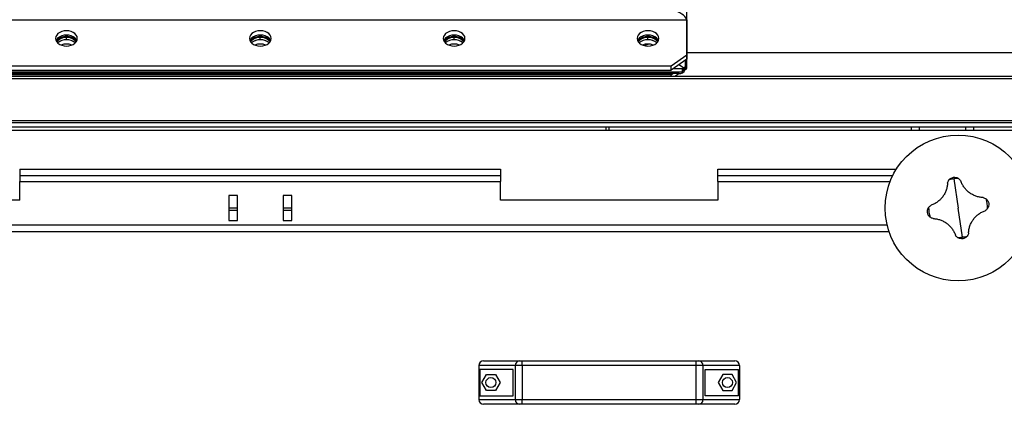
# Model space of a CAD drawing. Units: millimetres. Extents: x -9065 to 13410, y -12905 to 12725.
# Drawn here: x -3282 to -2647, y -10531 to -10283 of the extents above; entities that cross this region are included whole.
import ezdxf

# ---------------------------------------------------------------- set-up
doc = ezdxf.new("R2010")
doc.units = ezdxf.units.MM

msp = doc.modelspace()

# ---------------------------------------------------------------- linework, layer by layer
at = {"color": 7, "linetype": 'Continuous', "lineweight": 25}
for p, q in [((-2852.28, -10314.43), (-2852.28, -9682.24)), ((-3402.28, -10283.23), (-2852.28, -10283.23)), ((-2852.28, -10283.23), (-2852.28, -10305.85)), ((-3252.28, -10294.12), (-3252.28, -10294.68)), ((-3252.28, -10296.1), (-3252.28, -10294.68)), ((-3127.28, -10294.12), (-3127.28, -10294.68)), ((-3127.28, -10296.1), (-3127.28, -10294.68)), ((-3002.28, -10294.12), (-3002.28, -10294.68)), ((-3002.28, -10296.1), (-3002.28, -10294.68)), ((-2879.56, -10299.93), (-2877.05, -10298.93)), ((-2877.28, -10294.12), (-2877.28, -10294.68)), ((-2877.28, -10296.1), (-2877.28, -10294.68)), ((-2862.28, -10312.93), (-2852.28, -10305.85)), ((-2552.28, -10304.58), (-2852.28, -10304.58)), ((-2852.28, -10305.85), (-2852.28, -10308.68)), ((-2852.28, -10308.68), (-2862.28, -10315.75)), ((-2854.4, -10314.25), (-2857.28, -10312.22)), ((-2853.38, -10309.46), (-2853.38, -10313.78)), ((-3399.49, -10316.85), (-2855.07, -10316.85)), ((-2857.38, -10317.95), (-3397.18, -10317.95)), ((-3392.28, -10312.93), (-2862.28, -10312.93)), ((-3392.28, -10315.75), (-2862.28, -10315.75)), ((-2862.28, -10315.75), (-2862.28, -10312.93)), ((-2862.28, -10318.72), (-2861.18, -10317.95)), ((-2855.07, -10314.98), (-2861.18, -10314.98)), ((-2857.17, -10317.94), (-2859.49, -10319.58)), ((-2857.38, -10317.95), (-2857.38, -10316.85)), ((-2855.22, -10315.78), (-2855.22, -10315.76)), ((-2855.07, -10314.98), (-2855.07, -10315.54)), ((-2855.07, -10316.53), (-2855.07, -10315.97)), ((-2854.4, -10314.82), (-2854.4, -10314.25)), ((-2853.38, -10314.35), (-2853.38, -10313.78)), ((-2853.38, -10314.35), (-2853.38, -10314.77)), ((-2853.38, -10314.77), (-2853.38, -10315.34)), ((-2862.28, -10318.72), (-3392.28, -10318.72)), ((-3347.28, -10321.08), (-2027.28, -10321.08)), ((-3345.78, -10319.58), (-2028.78, -10319.58)), ((-2862.28, -10319.58), (-2862.28, -10318.72)), ((-3347.28, -10348.08), (-2027.28, -10348.08)), ((-3345.78, -10349.58), (-2028.78, -10349.58)), ((-2057.28, -10352.58), (-3317.28, -10352.58)), ((-2707.28, -10354.58), (-3312.28, -10354.58)), ((-2904.28, -10354.58), (-2904.28, -10352.58)), ((-2902.28, -10354.58), (-2902.28, -10352.58)), ((-2707.28, -10354.58), (-2707.28, -10352.58)), ((-2702.28, -10354.58), (-2707.28, -10354.58)), ((-2702.28, -10352.58), (-2702.28, -10354.58)), ((-2672.28, -10354.58), (-2702.28, -10354.58)), ((-2672.28, -10354.58), (-2672.28, -10352.58)), ((-2667.28, -10354.58), (-2672.28, -10354.58)), ((-2667.28, -10352.58), (-2667.28, -10354.58)), ((-2067.28, -10354.58), (-2667.28, -10354.58)), ((-3282.28, -10379.58), (-3282.28, -10383.58)), ((-3282.28, -10379.58), (-2972.28, -10379.58)), ((-2972.28, -10379.58), (-2972.28, -10383.58)), ((-2832.28, -10383.58), (-2832.28, -10379.58)), ((-2832.28, -10379.58), (-2717.08, -10379.58)), ((-3282.28, -10383.58), (-2972.28, -10383.58)), ((-3282.28, -10383.58), (-3282.28, -10387.58)), ((-3282.28, -10387.58), (-2972.28, -10387.58)), ((-3282.28, -10399.58), (-3282.28, -10387.58)), ((-2972.28, -10383.58), (-2972.28, -10387.58)), ((-2972.28, -10399.58), (-2972.28, -10387.58)), ((-2832.28, -10383.58), (-2719.32, -10383.58)), ((-2832.28, -10387.58), (-2832.28, -10383.58)), ((-2832.28, -10387.58), (-2832.28, -10399.58)), ((-2832.28, -10387.58), (-2721.1, -10387.58)), ((-2680.09, -10385.8), (-2677.28, -10404.58)), ((-3282.28, -10399.58), (-3352.28, -10399.58)), ((-3147.53, -10396.58), (-3147.53, -10412.58)), ((-3142.03, -10396.58), (-3147.53, -10396.58)), ((-3142.03, -10412.58), (-3142.03, -10396.58)), ((-3112.53, -10396.58), (-3112.53, -10412.58)), ((-3107.03, -10396.58), (-3112.53, -10396.58)), ((-3107.03, -10412.58), (-3107.03, -10396.58)), ((-2832.28, -10399.58), (-2972.28, -10399.58)), ((-3142.03, -10404.58), (-3147.53, -10404.58)), ((-3147.53, -10405.9), (-3142.03, -10405.9)), ((-3107.03, -10404.58), (-3112.53, -10404.58)), ((-3112.53, -10405.9), (-3107.03, -10405.9)), ((-2674.46, -10423.36), (-2677.28, -10404.58)), ((-3147.53, -10412.58), (-3142.03, -10412.58)), ((-3112.53, -10412.58), (-3107.03, -10412.58)), ((-2722.97, -10415.58), (-3338.92, -10415.58)), ((-2721.68, -10419.98), (-3336.88, -10419.98)), ((-2962.74, -10506.08), (-2986.28, -10506.08)), ((-2986.28, -10506.08), (-2986.28, -10528.08)), ((-2985.67, -10508.58), (-2985.67, -10525.58)), ((-2964.28, -10508.58), (-2985.67, -10508.58)), ((-2983.28, -10503.08), (-2960.18, -10503.08)), ((-2964.28, -10525.58), (-2964.28, -10508.58)), ((-2958.47, -10506.08), (-2962.74, -10506.08)), ((-2962.74, -10528.08), (-2962.74, -10506.08)), ((-2960.18, -10503.08), (-2958.47, -10503.08)), ((-2958.47, -10506.08), (-2958.47, -10503.08)), ((-2958.47, -10503.08), (-2846.08, -10503.08)), ((-2846.08, -10506.08), (-2958.47, -10506.08)), ((-2958.47, -10506.08), (-2958.47, -10528.08)), ((-2846.08, -10506.08), (-2846.08, -10503.08)), ((-2846.08, -10503.08), (-2844.38, -10503.08)), ((-2841.82, -10506.08), (-2846.08, -10506.08)), ((-2846.08, -10528.08), (-2846.08, -10506.08)), ((-2844.38, -10503.08), (-2821.28, -10503.08)), ((-2841.82, -10506.08), (-2841.82, -10528.08)), ((-2818.28, -10506.08), (-2841.82, -10506.08)), ((-2840.28, -10508.58), (-2818.89, -10508.58)), ((-2840.28, -10525.58), (-2840.28, -10508.58)), ((-2818.89, -10525.58), (-2818.89, -10508.58)), ((-2818.28, -10506.08), (-2818.28, -10528.08)), ((-2984.47, -10517.08), (-2981.5, -10511.93)), ((-2981.5, -10511.93), (-2975.55, -10511.93)), ((-2975.55, -10511.93), (-2972.58, -10517.08)), ((-2829, -10511.93), (-2831.97, -10517.08)), ((-2823.05, -10511.93), (-2829, -10511.93)), ((-2820.08, -10517.08), (-2823.05, -10511.93)), ((-2981.5, -10522.23), (-2984.47, -10517.08)), ((-2972.58, -10517.08), (-2975.55, -10522.23)), ((-2831.97, -10517.08), (-2829, -10522.23)), ((-2823.05, -10522.23), (-2820.08, -10517.08)), ((-2986.28, -10528.08), (-2962.74, -10528.08)), ((-2985.67, -10525.58), (-2964.28, -10525.58)), ((-2975.55, -10522.23), (-2981.5, -10522.23)), ((-2962.74, -10528.08), (-2958.47, -10528.08)), ((-2958.47, -10531.08), (-2958.47, -10528.08)), ((-2958.47, -10528.08), (-2846.08, -10528.08)), ((-2846.08, -10528.08), (-2841.82, -10528.08)), ((-2846.08, -10531.08), (-2846.08, -10528.08)), ((-2841.82, -10528.08), (-2818.28, -10528.08)), ((-2818.89, -10525.58), (-2840.28, -10525.58)), ((-2829, -10522.23), (-2823.05, -10522.23)), ((-2960.18, -10531.08), (-2983.28, -10531.08)), ((-2958.47, -10531.08), (-2960.18, -10531.08)), ((-2846.08, -10531.08), (-2958.47, -10531.08)), ((-2844.38, -10531.08), (-2846.08, -10531.08)), ((-2821.28, -10531.08), (-2844.38, -10531.08))]:
    msp.add_line(p, q, dxfattribs=at)
at = {"color": 7, "linetype": 'Continuous', "lineweight": 25, "flags": 128}
for points in [[(-3259.28, -10295.25), (-3259.1, -10296.35), (-3258.58, -10297.4), (-3257.75, -10298.33), (-3256.64, -10299.12), (-3255.31, -10299.71), (-3253.84, -10300.07), (-3252.28, -10300.2), (-3250.72, -10300.07), (-3249.24, -10299.71), (-3247.91, -10299.12), (-3246.8, -10298.33), (-3245.97, -10297.4), (-3245.45, -10296.35), (-3245.28, -10295.25), (-3245.45, -10294.15), (-3245.97, -10293.1), (-3246.8, -10292.16), (-3247.91, -10291.38), (-3249.24, -10290.79), (-3250.72, -10290.42), (-3252.28, -10290.3), (-3253.84, -10290.42), (-3255.31, -10290.79), (-3256.64, -10291.38), (-3257.75, -10292.16), (-3258.58, -10293.1), (-3259.1, -10294.15), (-3259.28, -10295.25)], [(-3245.57, -10296.66), (-3245.97, -10295.93), (-3246.8, -10294.99), (-3247.91, -10294.21), (-3249.24, -10293.62), (-3250.72, -10293.25), (-3252.28, -10293.13), (-3253.84, -10293.25), (-3255.31, -10293.62), (-3256.64, -10294.21), (-3257.75, -10294.99), (-3258.58, -10295.93), (-3258.99, -10296.66)], [(-3134.28, -10295.25), (-3134.1, -10296.35), (-3133.58, -10297.4), (-3132.75, -10298.33), (-3131.64, -10299.12), (-3130.31, -10299.71), (-3128.84, -10300.07), (-3127.28, -10300.2), (-3125.72, -10300.07), (-3124.24, -10299.71), (-3122.91, -10299.12), (-3121.8, -10298.33), (-3120.97, -10297.4), (-3120.45, -10296.35), (-3120.28, -10295.25), (-3120.45, -10294.15), (-3120.97, -10293.1), (-3121.8, -10292.16), (-3122.91, -10291.38), (-3124.24, -10290.79), (-3125.72, -10290.42), (-3127.28, -10290.3), (-3128.84, -10290.42), (-3130.31, -10290.79), (-3131.64, -10291.38), (-3132.75, -10292.16), (-3133.58, -10293.1), (-3134.1, -10294.15), (-3134.28, -10295.25)], [(-3120.57, -10296.66), (-3120.97, -10295.93), (-3121.8, -10294.99), (-3122.91, -10294.21), (-3124.24, -10293.62), (-3125.72, -10293.25), (-3127.28, -10293.13), (-3128.84, -10293.25), (-3130.31, -10293.62), (-3131.64, -10294.21), (-3132.75, -10294.99), (-3133.58, -10295.93), (-3133.99, -10296.66)], [(-3009.28, -10295.25), (-3009.1, -10296.35), (-3008.58, -10297.4), (-3007.75, -10298.33), (-3006.64, -10299.12), (-3005.31, -10299.71), (-3003.84, -10300.07), (-3002.28, -10300.2), (-3000.72, -10300.07), (-2999.24, -10299.71), (-2997.91, -10299.12), (-2996.8, -10298.33), (-2995.97, -10297.4), (-2995.45, -10296.35), (-2995.28, -10295.25), (-2995.45, -10294.15), (-2995.97, -10293.1), (-2996.8, -10292.16), (-2997.91, -10291.38), (-2999.24, -10290.79), (-3000.72, -10290.42), (-3002.28, -10290.3), (-3003.84, -10290.42), (-3005.31, -10290.79), (-3006.64, -10291.38), (-3007.75, -10292.16), (-3008.58, -10293.1), (-3009.1, -10294.15), (-3009.28, -10295.25)], [(-2995.57, -10296.66), (-2995.97, -10295.93), (-2996.8, -10294.99), (-2997.91, -10294.21), (-2999.24, -10293.62), (-3000.72, -10293.25), (-3002.28, -10293.13), (-3003.84, -10293.25), (-3005.31, -10293.62), (-3006.64, -10294.21), (-3007.75, -10294.99), (-3008.58, -10295.93), (-3008.99, -10296.66)], [(-2884.28, -10295.25), (-2884.1, -10296.35), (-2883.58, -10297.4), (-2882.75, -10298.33), (-2881.64, -10299.12), (-2880.31, -10299.71), (-2878.84, -10300.07), (-2877.28, -10300.2), (-2875.72, -10300.07), (-2874.24, -10299.71), (-2872.91, -10299.12), (-2871.8, -10298.33), (-2870.97, -10297.4), (-2870.45, -10296.35), (-2870.28, -10295.25), (-2870.45, -10294.15), (-2870.97, -10293.1), (-2871.8, -10292.16), (-2872.91, -10291.38), (-2874.24, -10290.79), (-2875.72, -10290.42), (-2877.28, -10290.3), (-2878.84, -10290.42), (-2880.31, -10290.79), (-2881.64, -10291.38), (-2882.75, -10292.16), (-2883.58, -10293.1), (-2884.1, -10294.15), (-2884.28, -10295.25)], [(-2870.57, -10296.66), (-2870.97, -10295.93), (-2871.8, -10294.99), (-2872.91, -10294.21), (-2874.24, -10293.62), (-2875.72, -10293.25), (-2877.28, -10293.13), (-2878.84, -10293.25), (-2880.31, -10293.62), (-2881.64, -10294.21), (-2882.75, -10294.99), (-2883.58, -10295.93), (-2883.99, -10296.66)]]:
    msp.add_lwpolyline(points, dxfattribs=at)
at = {"color": 7, "linetype": 'Continuous', "lineweight": 25}
for centre, radius in [((-2677.28, -10404.58), 47), ((-2978.53, -10517.08), 3.25), ((-2826.03, -10517.08), 3.25)]:
    msp.add_circle(centre, radius, dxfattribs=at)
for centre, radius, start, end in [((-3252.81, -10301.37), 7.27, 85.81368, 144.60812), ((-3252.64, -10302.37), 7.7, 87.28559, 140.15547), ((-3252.28, -10304.61), 8.6, 48.72404, 131.27596), ((-3252.57, -10304.16), 8.07, 87.92576, 131.81687), ((-3252.28, -10308.34), 9.43, 68.64401, 111.35599), ((-3251.75, -10301.37), 7.27, 35.39188, 94.18632), ((-3251.85, -10302.23), 7.56, 39.32493, 93.23401), ((-3251.93, -10304.02), 7.93, 47.77749, 92.47988), ((-3127.81, -10301.37), 7.27, 85.81369, 144.60808), ((-3127.64, -10302.37), 7.7, 87.2856, 140.15544), ((-3127.28, -10304.61), 8.6, 48.72406, 131.27594), ((-3127.57, -10304.16), 8.07, 87.92576, 131.81683), ((-3127.28, -10308.34), 9.43, 68.64401, 111.35599), ((-3126.75, -10301.37), 7.27, 35.39192, 94.18631), ((-3126.85, -10302.23), 7.56, 39.32495, 93.23401), ((-3126.93, -10304.02), 7.93, 47.77753, 92.47988), ((-3002.81, -10301.37), 7.27, 85.81368, 144.60815), ((-3002.64, -10302.37), 7.7, 87.28559, 140.15547), ((-3002.28, -10304.61), 8.6, 48.72406, 131.27594), ((-3002.57, -10304.16), 8.07, 87.92576, 131.81683), ((-3002.28, -10308.34), 9.43, 68.644, 111.356), ((-3001.75, -10301.37), 7.27, 35.39185, 94.18632), ((-3001.85, -10302.23), 7.56, 39.32493, 93.23401), ((-3001.93, -10304.02), 7.93, 47.77753, 92.47988), ((-2877.81, -10301.37), 7.27, 85.81368, 144.60812), ((-2877.64, -10302.37), 7.7, 87.28559, 140.15546), ((-2877.28, -10304.61), 8.6, 48.72406, 131.27594), ((-2877.57, -10304.16), 8.07, 87.92576, 131.81685), ((-2877.28, -10308.34), 9.43, 68.64401, 111.35599), ((-2876.75, -10301.37), 7.27, 35.39188, 94.18632), ((-2876.85, -10302.23), 7.56, 39.32494, 93.23401), ((-2876.93, -10304.02), 7.93, 47.77751, 92.47988), ((-2856.9, -10314.32), 3.66, 262.57162, 343.77786), ((-2853.14, -10316.09), 2.23, 124.38572, 149.93978), ((-2852.76, -10317.43), 2.73, 102.97452, 147.55426), ((-2853.14, -10316.66), 2.23, 124.38572, 149.93978), ((-2852.76, -10318), 2.73, 102.97452, 147.55426), ((-2852.52, -10316.98), 3.31, 105.07296, 124.67279), ((-2852.52, -10317.54), 3.31, 105.07296, 124.67279), ((-2677.28, -10404.58), 18.99, 98.52697, 108.07611), ((-2677.28, -10404.58), 18.99, 88.97782, 98.52697), ((-2677.28, -10404.58), 18.99, 358.97782, 18.07611), ((-2677.28, -10404.58), 18.99, 178.97782, 198.07611), ((-2677.28, -10404.58), 18.99, 268.97782, 278.52697), ((-2677.28, -10404.58), 18.99, 278.52697, 288.07611), ((-2983.28, -10506.08), 3, 90, 180), ((-2959.94, -10505.88), 2.81, 94.8658, 184.15305), ((-2844.62, -10505.88), 2.81, 355.84695, 85.1342), ((-2821.28, -10506.08), 3, 0, 90), ((-2983.28, -10528.08), 3, 180, 270), ((-2959.94, -10528.29), 2.81, 175.84695, 265.1342), ((-2844.62, -10528.29), 2.81, 274.8658, 4.15305), ((-2821.28, -10528.08), 3, 270, 0)]:
    msp.add_arc(centre, radius, start, end, dxfattribs=at)
msp.add_ellipse((-2859.35, -10280.4), major_axis=(6.99, -3.23), ratio=0.337379, start_param=0.154611, end_param=1.725408, dxfattribs=at)
for points, knots in [([(-2855.07, -10314.98), (-2855.1, -10315.07), (-2855.15, -10315.27), (-2855.21, -10315.66), (-2855.24, -10316.07), (-2855.25, -10316.39), (-2855.25, -10316.6), (-2855.24, -10316.73), (-2855.23, -10316.81), (-2855.21, -10316.86), (-2855.18, -10316.85), (-2855.15, -10316.8), (-2855.11, -10316.69), (-2855.08, -10316.59), (-2855.07, -10316.53)], [0, 0, 0, 0, 0.110357, 0.224009, 0.341399, 0.462923, 0.525663, 0.589585, 0.654729, 0.721131, 0.788827, 0.85785, 0.928231, 1, 1, 1, 1]), ([(-2855.25, -10315.94), (-2855.25, -10315.96), (-2855.25, -10315.99), (-2855.24, -10316.02), (-2855.23, -10316.04), (-2855.21, -10316.06), (-2855.18, -10316.05), (-2855.14, -10316.03), (-2855.1, -10315.99), (-2855.07, -10315.97)], [0, 0, 0, 0, 0.109291, 0.221538, 0.337643, 0.458417, 0.584585, 0.716782, 1, 1, 1, 1]), ([(-2853.38, -10315.34), (-2853.25, -10315.31), (-2853, -10315.25), (-2852.65, -10315.07), (-2852.39, -10314.82), (-2852.28, -10314.57), (-2852.27, -10314.37), (-2852.31, -10314.22), (-2852.4, -10314.08), (-2852.53, -10313.96), (-2852.7, -10313.86), (-2852.9, -10313.79), (-2853.13, -10313.76), (-2853.3, -10313.77), (-2853.38, -10313.78)], [0, 0, 0, 0, 0.110357, 0.224009, 0.341399, 0.462923, 0.525663, 0.589585, 0.654729, 0.721131, 0.788827, 0.85785, 0.928231, 1, 1, 1, 1]), ([(-2853.38, -10314.77), (-2853.34, -10314.75), (-2853.28, -10314.71), (-2853.2, -10314.64), (-2853.14, -10314.58), (-2853.11, -10314.54), (-2853.09, -10314.5), (-2853.08, -10314.45), (-2853.08, -10314.41), (-2853.09, -10314.38), (-2853.11, -10314.35), (-2853.15, -10314.32), (-2853.19, -10314.31), (-2853.27, -10314.31), (-2853.33, -10314.33), (-2853.38, -10314.35)], [0, 0, 0, 0, 0.126085, 0.243593, 0.300607, 0.357007, 0.413353, 0.470205, 0.528107, 0.587575, 0.649086, 0.713072, 0.779915, 0.849953, 1, 1, 1, 1]), ([(-2684.04, -10388.49), (-2683.95, -10388.14), (-2683.78, -10387.43), (-2683.37, -10386.83), (-2683.17, -10386.53)], [0, 0, 0, 0, 0.500814, 1, 1, 1, 1]), ([(-2683.17, -10386.53), (-2682.97, -10386.3), (-2682.57, -10385.84), (-2681.61, -10385.16), (-2680.79, -10384.94), (-2680.24, -10384.8)], [0, 0, 0, 0, 0.250463, 0.500916, 1, 1, 1, 1]), ([(-2680.24, -10384.8), (-2679.68, -10384.78), (-2678.83, -10384.74), (-2677.71, -10385.11), (-2677.2, -10385.43), (-2676.94, -10385.59)], [0, 0, 0, 0, 0.499665, 0.750337, 1, 1, 1, 1]), ([(-2676.94, -10385.59), (-2676.65, -10385.82), (-2676.09, -10386.28), (-2675.72, -10386.9), (-2675.53, -10387.21)], [0, 0, 0, 0, 0.500894, 1, 1, 1, 1]), ([(-2661.18, -10397.82), (-2661.96, -10397.75), (-2663.52, -10397.62), (-2665.81, -10396.98), (-2667.99, -10396.02), (-2670.01, -10394.75), (-2671.83, -10393.19), (-2673.37, -10391.38), (-2674.65, -10389.38), (-2675.24, -10387.94), (-2675.53, -10387.21)], [0, 0, 0, 0, 0.125087, 0.25016, 0.375244, 0.500306, 0.625343, 0.750371, 0.875239, 1, 1, 1, 1]), ([(-2684.04, -10388.49), (-2684.11, -10389.27), (-2684.24, -10390.83), (-2684.88, -10393.12), (-2685.84, -10395.3), (-2687.11, -10397.32), (-2688.67, -10399.13), (-2690.48, -10400.68), (-2692.48, -10401.96), (-2693.92, -10402.55), (-2694.65, -10402.84)], [0, 0, 0, 0, 0.125087, 0.25016, 0.375244, 0.500306, 0.625343, 0.750371, 0.875239, 1, 1, 1, 1]), ([(-2661.18, -10397.82), (-2660.83, -10397.91), (-2660.13, -10398.08), (-2659.52, -10398.49), (-2659.22, -10398.69)], [0, 0, 0, 0, 0.500814, 1, 1, 1, 1]), ([(-2659.22, -10398.69), (-2658.99, -10398.89), (-2658.53, -10399.29), (-2657.85, -10400.25), (-2657.64, -10401.07), (-2657.5, -10401.62)], [0, 0, 0, 0, 0.250463, 0.500916, 1, 1, 1, 1]), ([(-2697.06, -10407.55), (-2697.08, -10406.98), (-2697.12, -10406.14), (-2696.75, -10405.02), (-2696.43, -10404.5), (-2696.27, -10404.24)], [0, 0, 0, 0, 0.499665, 0.750337, 1, 1, 1, 1]), ([(-2696.27, -10404.24), (-2696.04, -10403.96), (-2695.58, -10403.39), (-2694.96, -10403.02), (-2694.65, -10402.84)], [0, 0, 0, 0, 0.500894, 1, 1, 1, 1]), ([(-2670.52, -10420.68), (-2670.45, -10419.9), (-2670.31, -10418.34), (-2669.67, -10416.05), (-2668.72, -10413.87), (-2667.44, -10411.85), (-2665.88, -10410.03), (-2664.08, -10408.49), (-2662.08, -10407.2), (-2660.63, -10406.62), (-2659.91, -10406.33)], [0, 0, 0, 0, 0.125087, 0.25016, 0.375244, 0.500306, 0.625343, 0.750371, 0.875239, 1, 1, 1, 1]), ([(-2658.29, -10404.92), (-2658.52, -10405.2), (-2658.97, -10405.77), (-2659.6, -10406.14), (-2659.91, -10406.33)], [0, 0, 0, 0, 0.500894, 1, 1, 1, 1]), ([(-2657.5, -10401.62), (-2657.47, -10402.18), (-2657.44, -10403.03), (-2657.81, -10404.15), (-2658.13, -10404.66), (-2658.29, -10404.92)], [0, 0, 0, 0, 0.499665, 0.750337, 1, 1, 1, 1]), ([(-2695.33, -10410.47), (-2695.56, -10410.27), (-2696.02, -10409.87), (-2696.7, -10408.91), (-2696.92, -10408.09), (-2697.06, -10407.55)], [0, 0, 0, 0, 0.250463, 0.500916, 1, 1, 1, 1]), ([(-2693.37, -10411.34), (-2693.72, -10411.26), (-2694.43, -10411.09), (-2695.03, -10410.68), (-2695.33, -10410.47)], [0, 0, 0, 0, 0.500814, 1, 1, 1, 1]), ([(-2693.37, -10411.34), (-2692.59, -10411.41), (-2691.03, -10411.55), (-2688.74, -10412.19), (-2686.56, -10413.14), (-2684.54, -10414.42), (-2682.73, -10415.98), (-2681.18, -10417.78), (-2679.9, -10419.78), (-2679.31, -10421.23), (-2679.02, -10421.95)], [0, 0, 0, 0, 0.125087, 0.25016, 0.375244, 0.500306, 0.625343, 0.750371, 0.875239, 1, 1, 1, 1]), ([(-2677.62, -10423.57), (-2677.9, -10423.34), (-2678.47, -10422.88), (-2678.84, -10422.26), (-2679.02, -10421.95)], [0, 0, 0, 0, 0.500894, 1, 1, 1, 1]), ([(-2674.31, -10424.36), (-2674.88, -10424.39), (-2675.72, -10424.42), (-2676.84, -10424.05), (-2677.36, -10423.73), (-2677.62, -10423.57)], [0, 0, 0, 0, 0.499665, 0.750337, 1, 1, 1, 1]), ([(-2671.38, -10422.64), (-2671.58, -10422.87), (-2671.99, -10423.33), (-2672.95, -10424.01), (-2673.77, -10424.22), (-2674.31, -10424.36)], [0, 0, 0, 0, 0.250463, 0.500916, 1, 1, 1, 1]), ([(-2670.52, -10420.68), (-2670.6, -10421.03), (-2670.77, -10421.73), (-2671.18, -10422.34), (-2671.38, -10422.64)], [0, 0, 0, 0, 0.500814, 1, 1, 1, 1])]:
    msp.add_open_spline(points, degree=3, knots=knots, dxfattribs=at)

doc.saveas('drawing.dxf')
